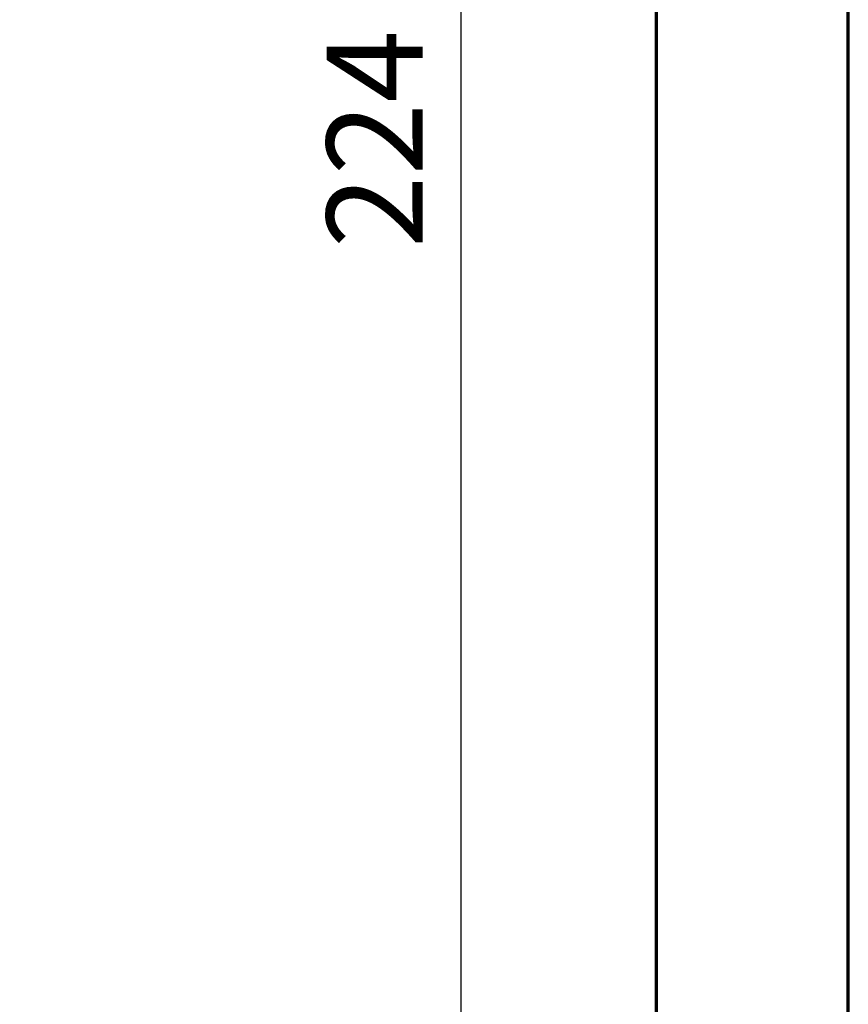
# Model space of a CAD drawing. Units: millimetres. Extents: x 155 to 12865, y -13 to 9193.
# Drawn here: x 12197 to 12865, y 3702 to 4496 of the extents above; entities that cross this region are included whole.
import ezdxf

# ---------------------------------------------------------------- set-up
doc = ezdxf.new("R2010")
doc.units = ezdxf.units.MM
doc.header["$LTSCALE"] = 31
doc.layers.get('0').update_dxf_attribs({"lineweight": 25})
doc.layers.add('Border (ISO)', color=7, linetype='Continuous', lineweight=70)
doc.layers.add('Dimension (ISO)', color=7, linetype='Continuous', lineweight=25)
doc.styles.add('Tricel ISO', font='isocpeur.ttf')
doc.dimstyles.new('Tricel ISO (cm) small', dxfattribs={"dimscale": 31, "dimtxt": 2.5, "dimasz": 4, "dimexe": 1.5, "dimexo": 1.5, "dimgap": 1, "dimtad": 1, "dimdec": 0, "dimlfac": 0.1, "dimrnd": 1e-08, "dimzin": 0, "dimtxsty": 'Tricel ISO', "dimcen": 0.09, "dimdle": 10, "dimclrd": 7, "dimclre": 7, "dimclrt": 256, "dimadec": 0, "dimazin": 0, "dimtfac": 1, "dimtdec": 0, "dimtmove": 0, "dimatfit": 3, "dimfxl": 1, "dimtolj": 1, "dimtzin": 0, "dimlwd": -1, "dimlwe": -1, "dimarcsym": 0})

# ---------------------------------------------------------------- blocks, each defined once
blk = doc.blocks.new('Borders Tricel Border A3 - French')
at = {"layer": 'Border (ISO)'}
for p, q in [((415, 5), (415, 292)), ((410, 287), (410, 10))]:
    blk.add_line(p, q, dxfattribs=at)
blk = doc.blocks.new('*D13')
at = {"layer": 'Defpoints', "color": 0, "transparency": 16777216}
for p in [(11157.99, 5509.09), (12552.99, 5509.09), (11325.26, 3268.87)]:
    blk.add_point(p, dxfattribs=at)
at = {"layer": 'Dimension (ISO)', "color": 7, "transparency": 16777216}
for p, q in [((11204.49, 5509.09), (12599.49, 5509.09)), ((12552.99, 3392.87), (12552.99, 5385.09)), ((11371.76, 3268.87), (12599.49, 3268.87))]:
    blk.add_line(p, q, dxfattribs=at)
for points in [[(12532.33, 5385.09), (12573.66, 5385.09), (12552.99, 5509.09)], [(12532.33, 3392.87), (12573.66, 3392.87), (12552.99, 3268.87)]]:
    blk.add_solid(points, dxfattribs=at)
at = {"layer": 'Dimension (ISO)', "transparency": 16777216, "insert": (12483.24, 4311.48), "char_height": 77.5, "attachment_point": 4, "rotation": 90, "style": 'Tricel ISO'}
blk.add_mtext('\\A1;224', dxfattribs=at)

msp = doc.modelspace()

# ---------------------------------------------------------------- block references
at = {"xscale": 31, "yscale": 31, "zscale": 31}
msp.add_blockref('Borders Tricel Border A3 - French', (0, 0), dxfattribs=at)

# ---------------------------------------------------------------- dimensions: what is measured, and where the dimension line sits
at = {"layer": 'Dimension (ISO)', "color": 7}
dim = msp.add_linear_dim(base=(12552.99, 5509.09), p1=(11325.26, 3268.87), p2=(11157.99, 5509.09), angle=90, dimstyle='Tricel ISO (cm) small', override={"dimgap": 1, "dimdec": 0, "dimlfac": 0.1, "dimtol": 0, "dimlim": 0, "dimtp": 0, "dimtm": 0, "dimtdec": 0, "dimtofl": 0, "dimatfit": 1}, dxfattribs=at)
dim.commit()
dim.dimension.update_dxf_attribs({"geometry": '*D13', "text_midpoint": (12552.99, 4388.98), "dimtype": 160})

doc.saveas('drawing.dxf')
